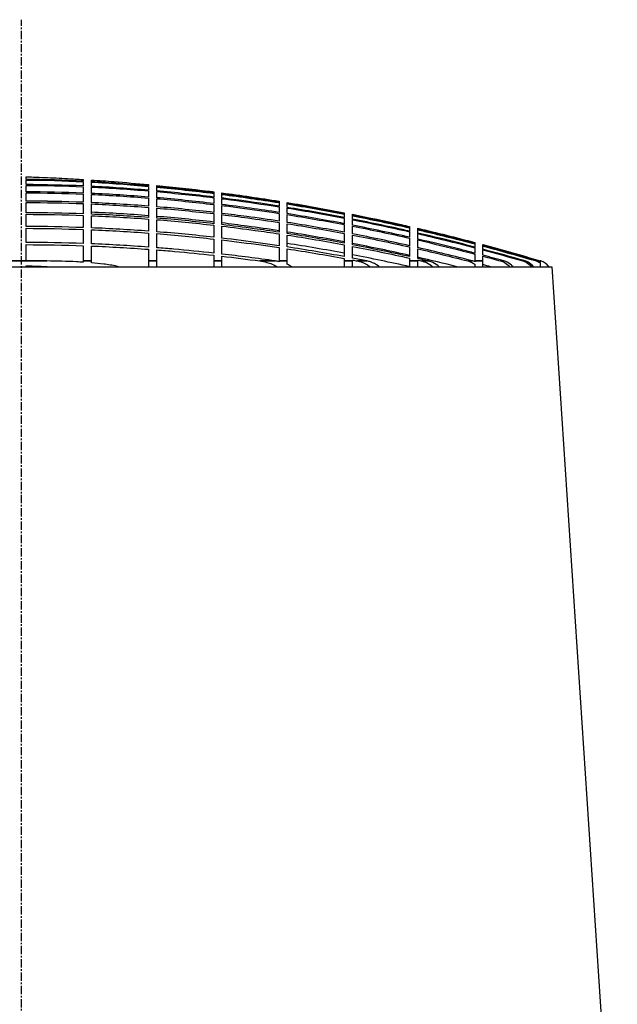
# Model space of a CAD drawing. Units: inches. Extents: x 319 to 161454, y 5 to 177294.
# Drawn here: x 65896 to 65986, y 9349 to 9498 of the extents above; entities that cross this region are included whole.
import ezdxf

# ---------------------------------------------------------------- set-up
doc = ezdxf.new("R2010")
doc.units = ezdxf.units.IN
doc.header["$MEASUREMENT"] = 0
doc.linetypes.add('CENTER', pattern=[2, 1.25, -0.25, 0.25, -0.25])
for name, color, linetype, lineweight in [('Dimension (ISO)', 7, 'Continuous', 25), ('Visible (ISO)', 7, 'Continuous', 25), ('Visible Narrow (ISO)', 7, 'Continuous', 35)]:
    doc.layers.add(name, color=color, linetype=linetype, lineweight=lineweight)

# ---------------------------------------------------------------- blocks, each defined once
blk = doc.blocks.new('MEMAG 18 Front')
at = {"layer": 'Dimension (ISO)', "color": 1, "linetype": 'CENTER'}
blk.add_line((59186.85, -136484.61), (59186.85, -136187.69), dxfattribs=at)
at = {"layer": 'Visible (ISO)', "color": 3}
for p, q in [((59107.46, -136224.94), (59266.85, -136224.94)), ((59266.85, -136224.94), (59276.75, -136374.61))]:
    blk.add_line(p, q, dxfattribs=at)
blk.add_arc((59264.48, -136226.43), 2.46, 37.2483, 73.364, dxfattribs=at)
for points, knots in [([(59187.57, -136211.79), (59187.57, -136211.74), (59187.57, -136211.69), (59187.57, -136211.59), (59187.57, -136211.53), (59187.57, -136211.46), (59187.57, -136211.44), (59187.57, -136211.4), (59187.57, -136211.39), (59187.57, -136211.38)], [71.818571, 71.818571, 71.818571, 71.818571, 72.0060584, 72.0060584, 72.2834026, 72.2834026, 72.4220748, 72.4220748, 72.5107612, 72.5107612, 72.5107612, 72.5107612]), ([(59187.57, -136211.38), (59187.93, -136211.39), (59188.29, -136211.4), (59189.23, -136211.44), (59189.8, -136211.46), (59191.52, -136211.53), (59192.67, -136211.59), (59194.61, -136211.69), (59195.39, -136211.74), (59196.18, -136211.79)], [72.6107326, 72.6107326, 72.6107326, 72.6107326, 72.699419, 72.699419, 72.8380911, 72.8380911, 73.1154354, 73.1154354, 73.3029228, 73.3029228, 73.3029228, 73.3029228]), ([(59187.57, -136212.56), (59187.57, -136212.39), (59187.57, -136212.24), (59187.57, -136212.02), (59187.57, -136211.94), (59187.57, -136211.87)], [71.0440002, 71.0440002, 71.0440002, 71.0440002, 71.4513699, 71.4513699, 71.7208667, 71.7208667, 71.7208667, 71.7208667]), ([(59196.18, -136212.12), (59196.18, -136212.2), (59196.18, -136212.29), (59196.18, -136212.51), (59196.18, -136212.63), (59196.18, -136212.76)], [73.3590008, 73.3590008, 73.3590008, 73.3590008, 73.6901063, 73.6901063, 74.0364534, 74.0364534, 74.0364534, 74.0364534]), ([(59197.41, -136211.87), (59198.54, -136211.94), (59199.68, -136212.02), (59202.55, -136212.24), (59204.28, -136212.39), (59206.03, -136212.56)], [73.400627, 73.400627, 73.400627, 73.400627, 73.6701238, 73.6701238, 74.0774936, 74.0774936, 74.0774936, 74.0774936]), ([(59206.03, -136212.76), (59204.55, -136212.63), (59203.07, -136212.51), (59200.2, -136212.29), (59198.8, -136212.2), (59197.41, -136212.12)], [71.0030062, 71.0030062, 71.0030062, 71.0030062, 71.3493533, 71.3493533, 71.6804588, 71.6804588, 71.6804588, 71.6804588]), ([(59187.57, -136213.65), (59187.57, -136213.61), (59187.57, -136213.58), (59187.57, -136213.22), (59187.57, -136212.93), (59187.57, -136212.68)], [70.282347, 70.282347, 70.282347, 70.282347, 70.341993, 70.341993, 70.9481844, 70.9481844, 70.9481844, 70.9481844]), ([(59197.41, -136212.82), (59197.41, -136212.69), (59197.41, -136212.57), (59197.41, -136212.36), (59197.41, -136212.26), (59197.41, -136212.18)], [70.9922734, 70.9922734, 70.9922734, 70.9922734, 71.3304693, 71.3304693, 71.669789, 71.669789, 71.669789, 71.669789]), ([(59197.41, -136212.18), (59198.84, -136212.26), (59200.27, -136212.36), (59203.14, -136212.57), (59204.58, -136212.69), (59206.03, -136212.82)], [73.3482896, 73.3482896, 73.3482896, 73.3482896, 73.6876093, 73.6876093, 74.0258052, 74.0258052, 74.0258052, 74.0258052]), ([(59207.26, -136212.68), (59209.85, -136212.93), (59212.47, -136213.22), (59215.35, -136213.58), (59215.61, -136213.61), (59215.87, -136213.65)], [74.1733093, 74.1733093, 74.1733093, 74.1733093, 74.7795008, 74.7795008, 74.8391468, 74.8391468, 74.8391468, 74.8391468]), ([(59206.03, -136214.58), (59206.03, -136214.63), (59206.03, -136214.68), (59206.03, -136215.05), (59206.03, -136215.41), (59206.03, -136215.8)], [74.7767436, 74.7767436, 74.7767436, 74.7767436, 74.8653526, 74.8653526, 75.4388209, 75.4388209, 75.4388209, 75.4388209]), ([(59207.26, -136215.9), (59207.26, -136215.52), (59207.26, -136215.17), (59207.26, -136214.8), (59207.26, -136214.74), (59207.26, -136214.68)], [69.340705, 69.340705, 69.340705, 69.340705, 69.9000598, 69.9000598, 70.0029394, 70.0029394, 70.0029394, 70.0029394]), ([(59225.72, -136215.8), (59223.22, -136215.41), (59220.73, -136215.05), (59217.87, -136214.68), (59217.49, -136214.63), (59217.1, -136214.58)], [69.3615441, 69.3615441, 69.3615441, 69.3615441, 69.9350124, 69.9350124, 70.0236214, 70.0236214, 70.0236214, 70.0236214]), ([(59217.1, -136214.68), (59217.55, -136214.74), (59217.99, -136214.8), (59220.86, -136215.17), (59223.29, -136215.52), (59225.72, -136215.9)], [74.7565654, 74.7565654, 74.7565654, 74.7565654, 74.859445, 74.859445, 75.4187998, 75.4187998, 75.4187998, 75.4187998]), ([(59217.1, -136216.9), (59217.1, -136216.59), (59217.1, -136216.31), (59217.1, -136215.93), (59217.1, -136215.81), (59217.1, -136215.7)], [69.1298587, 69.1298587, 69.1298587, 69.1298587, 69.5838075, 69.5838075, 69.7932412, 69.7932412, 69.7932412, 69.7932412]), ([(59217.1, -136215.7), (59218.01, -136215.81), (59218.91, -136215.93), (59221.78, -136216.31), (59223.75, -136216.59), (59225.72, -136216.9)], [74.5509098, 74.5509098, 74.5509098, 74.5509098, 74.7603436, 74.7603436, 75.2142924, 75.2142924, 75.2142924, 75.2142924]), ([(59187.57, -136218.87), (59187.57, -136218.78), (59187.57, -136218.68), (59187.57, -136218.04), (59187.57, -136217.53), (59187.57, -136217.04)], [68.0271794, 68.0271794, 68.0271794, 68.0271794, 68.123239, 68.123239, 68.6846276, 68.6846276, 68.6846276, 68.6846276]), ([(59225.72, -136218.07), (59224.11, -136217.82), (59222.49, -136217.59), (59219.62, -136217.21), (59218.36, -136217.05), (59217.1, -136216.9)], [68.8804751, 68.8804751, 68.8804751, 68.8804751, 69.2524374, 69.2524374, 69.5447485, 69.5447485, 69.5447485, 69.5447485]), ([(59217.1, -136217.09), (59218.41, -136217.24), (59219.72, -136217.41), (59222.59, -136217.8), (59224.15, -136218.02), (59225.72, -136218.26)], [74.2658486, 74.2658486, 74.2658486, 74.2658486, 74.5692579, 74.5692579, 74.9302428, 74.9302428, 74.9302428, 74.9302428]), ([(59225.72, -136216.9), (59225.72, -136217.05), (59225.72, -136217.21), (59225.72, -136217.59), (59225.72, -136217.82), (59225.72, -136218.07)], [74.3058639, 74.3058639, 74.3058639, 74.3058639, 74.5981751, 74.5981751, 74.9701373, 74.9701373, 74.9701373, 74.9701373]), ([(59226.95, -136218.26), (59226.95, -136218.02), (59226.95, -136217.8), (59226.95, -136217.41), (59226.95, -136217.24), (59226.95, -136217.09)], [68.8398599, 68.8398599, 68.8398599, 68.8398599, 69.2008447, 69.2008447, 69.5042541, 69.5042541, 69.5042541, 69.5042541]), ([(59236.79, -136217.04), (59239.25, -136217.53), (59241.7, -136218.04), (59244.57, -136218.68), (59244.99, -136218.78), (59245.41, -136218.87)], [76.4368662, 76.4368662, 76.4368662, 76.4368662, 76.9982547, 76.9982547, 77.0943144, 77.0943144, 77.0943144, 77.0943144]), ([(59196.18, -136219.32), (59196.18, -136219.37), (59196.18, -136219.42), (59196.18, -136220.09), (59196.18, -136220.75), (59196.18, -136221.45)], [77.153656, 77.153656, 77.153656, 77.153656, 77.2012356, 77.2012356, 77.8163086, 77.8163086, 77.8163086, 77.8163086]), ([(59197.41, -136221.49), (59197.41, -136220.83), (59197.41, -136220.21), (59197.41, -136219.53), (59197.41, -136219.45), (59197.41, -136219.37)], [67.2115756, 67.2115756, 67.2115756, 67.2115756, 67.7947593, 67.7947593, 67.8742783, 67.8742783, 67.8742783, 67.8742783]), ([(59225.72, -136219.52), (59224.11, -136219.27), (59222.51, -136219.04), (59219.64, -136218.66), (59218.37, -136218.49), (59217.1, -136218.34)], [68.5409379, 68.5409379, 68.5409379, 68.5409379, 68.9113881, 68.9113881, 69.2052996, 69.2052996, 69.2052996, 69.2052996]), ([(59225.72, -136219.74), (59224.47, -136219.55), (59223.22, -136219.38), (59220.34, -136218.98), (59218.72, -136218.78), (59217.1, -136218.59)], [68.5202893, 68.5202893, 68.5202893, 68.5202893, 68.8093363, 68.8093363, 69.1854913, 69.1854913, 69.1854913, 69.1854913]), ([(59217.1, -136218.82), (59218.76, -136219.02), (59220.43, -136219.23), (59223.3, -136219.62), (59224.51, -136219.8), (59225.72, -136219.98)], [73.9001521, 73.9001521, 73.9001521, 73.9001521, 74.2860115, 74.2860115, 74.5654644, 74.5654644, 74.5654644, 74.5654644]), ([(59235.56, -136218.59), (59235.56, -136218.78), (59235.56, -136218.98), (59235.56, -136219.38), (59235.56, -136219.55), (59235.56, -136219.74)], [73.9503209, 73.9503209, 73.9503209, 73.9503209, 74.3264759, 74.3264759, 74.6155229, 74.6155229, 74.6155229, 74.6155229]), ([(59236.79, -136219.98), (59236.79, -136219.8), (59236.79, -136219.62), (59236.79, -136219.23), (59236.79, -136219.02), (59236.79, -136218.82)], [68.4695663, 68.4695663, 68.4695663, 68.4695663, 68.7490192, 68.7490192, 69.1348787, 69.1348787, 69.1348787, 69.1348787]), ([(59255.25, -136221.45), (59252.6, -136220.75), (59249.93, -136220.09), (59247.05, -136219.42), (59246.85, -136219.37), (59246.64, -136219.32)], [67.223151, 67.223151, 67.223151, 67.223151, 67.8382239, 67.8382239, 67.8858036, 67.8858036, 67.8858036, 67.8858036]), ([(59246.64, -136219.37), (59246.98, -136219.45), (59247.33, -136219.53), (59250.21, -136220.21), (59252.74, -136220.83), (59255.25, -136221.49)], [77.1438003, 77.1438003, 77.1438003, 77.1438003, 77.2233193, 77.2233193, 77.806503, 77.806503, 77.806503, 77.806503]), ([(59206.03, -136219.86), (59206.03, -136220.15), (59206.03, -136220.45), (59206.03, -136221.15), (59206.03, -136221.56), (59206.03, -136221.98)], [77.0405122, 77.0405122, 77.0405122, 77.0405122, 77.3305228, 77.3305228, 77.7036834, 77.7036834, 77.7036834, 77.7036834]), ([(59207.26, -136222.08), (59207.26, -136221.69), (59207.26, -136221.31), (59207.26, -136220.6), (59207.26, -136220.27), (59207.26, -136219.95)], [67.0754127, 67.0754127, 67.0754127, 67.0754127, 67.4203672, 67.4203672, 67.738662, 67.738662, 67.738662, 67.738662]), ([(59215.87, -136220.77), (59215.87, -136221.28), (59215.87, -136221.8), (59215.87, -136222.53), (59215.87, -136222.71), (59215.87, -136222.89)], [76.8485591, 76.8485591, 76.8485591, 76.8485591, 77.3531746, 77.3531746, 77.5123967, 77.5123967, 77.5123967, 77.5123967]), ([(59225.72, -136221.77), (59224.78, -136221.63), (59223.84, -136221.5), (59220.97, -136221.1), (59219.03, -136220.86), (59217.1, -136220.63)], [68.0785969, 68.0785969, 68.0785969, 68.0785969, 68.2954938, 68.2954938, 68.7446499, 68.7446499, 68.7446499, 68.7446499]), ([(59217.1, -136220.91), (59219.07, -136221.14), (59221.04, -136221.39), (59223.91, -136221.79), (59224.82, -136221.92), (59225.72, -136222.05)], [73.4523754, 73.4523754, 73.4523754, 73.4523754, 73.909925, 73.909925, 74.1185297, 74.1185297, 74.1185297, 74.1185297]), ([(59217.1, -136223.03), (59217.1, -136222.88), (59217.1, -136222.73), (59217.1, -136222), (59217.1, -136221.44), (59217.1, -136220.91)], [66.8612408, 66.8612408, 66.8612408, 66.8612408, 66.9955394, 66.9955394, 67.5251653, 67.5251653, 67.5251653, 67.5251653]), ([(59245.41, -136220.63), (59245.41, -136220.86), (59245.41, -136221.1), (59245.41, -136221.5), (59245.41, -136221.63), (59245.41, -136221.77)], [73.512892, 73.512892, 73.512892, 73.512892, 73.9620481, 73.9620481, 74.1789449, 74.1789449, 74.1789449, 74.1789449]), ([(59255.25, -136221.98), (59253.64, -136221.56), (59252.03, -136221.15), (59249.16, -136220.45), (59247.9, -136220.15), (59246.64, -136219.86)], [67.0966816, 67.0966816, 67.0966816, 67.0966816, 67.4698422, 67.4698422, 67.7598527, 67.7598527, 67.7598527, 67.7598527]), ([(59246.64, -136219.95), (59248.02, -136220.27), (59249.4, -136220.6), (59252.27, -136221.31), (59253.77, -136221.69), (59255.25, -136222.08)], [77.0208428, 77.0208428, 77.0208428, 77.0208428, 77.3391376, 77.3391376, 77.6840921, 77.6840921, 77.6840921, 77.6840921]), ([(59255.25, -136222.89), (59254.57, -136222.71), (59253.88, -136222.53), (59251.01, -136221.8), (59248.83, -136221.28), (59246.64, -136220.77)], [66.8923094, 66.8923094, 66.8923094, 66.8923094, 67.0515314, 67.0515314, 67.556147, 67.556147, 67.556147, 67.556147]), ([(59246.64, -136220.91), (59248.94, -136221.44), (59251.23, -136222), (59254.09, -136222.73), (59254.67, -136222.88), (59255.25, -136223.03)], [76.8189858, 76.8189858, 76.8189858, 76.8189858, 77.3486117, 77.3486117, 77.4829103, 77.4829103, 77.4829103, 77.4829103]), ([(59246.64, -136222.05), (59246.64, -136221.92), (59246.64, -136221.79), (59246.64, -136221.39), (59246.64, -136221.14), (59246.64, -136220.91)], [68.017575, 68.017575, 68.017575, 68.017575, 68.2261797, 68.2261797, 68.6837293, 68.6837293, 68.6837293, 68.6837293]), ([(59215.87, -136222.89), (59213.86, -136222.67), (59211.86, -136222.47), (59209, -136222.22), (59208.13, -136222.14), (59207.26, -136222.08)], [68.1830893, 68.1830893, 68.1830893, 68.1830893, 68.6388579, 68.6388579, 68.838662, 68.838662, 68.838662, 68.838662]), ([(59207.26, -136222.4), (59208.16, -136222.47), (59209.06, -136222.55), (59211.93, -136222.8), (59213.9, -136222.99), (59215.87, -136223.21)], [71.9572195, 71.9572195, 71.9572195, 71.9572195, 72.1644873, 72.1644873, 72.6129282, 72.6129282, 72.6129282, 72.6129282]), ([(59255.25, -136222.08), (59255.25, -136222.14), (59255.25, -136222.22), (59255.25, -136222.47), (59255.25, -136222.67), (59255.25, -136222.89)], [72.02954, 72.02954, 72.02954, 72.02954, 72.2293441, 72.2293441, 72.6851127, 72.6851127, 72.6851127, 72.6851127]), ([(59256.48, -136223.21), (59256.48, -136222.99), (59256.48, -136222.8), (59256.48, -136222.55), (59256.48, -136222.47), (59256.48, -136222.4)], [68.1102168, 68.1102168, 68.1102168, 68.1102168, 68.5586577, 68.5586577, 68.7659256, 68.7659256, 68.7659256, 68.7659256]), ([(59196.18, -136224.26), (59195.85, -136224.24), (59195.51, -136224.22), (59193.68, -136224.13), (59192.17, -136224.09), (59190.69, -136224.07)], [2.0482032, 2.0482032, 2.0482032, 2.0482032, 2.1250706, 2.1250706, 2.4651043, 2.4651043, 2.4651043, 2.4651043]), ([(59196.18, -136224.07), (59196.18, -136224.1), (59196.18, -136224.13), (59196.18, -136224.19), (59196.18, -136224.22), (59196.18, -136224.26)], [0.94652406, 0.94652406, 0.94652406, 0.94652406, 0.96653444, 0.96653444, 0.9852063, 0.9852063, 0.9852063, 0.9852063]), ([(59197.41, -136224.35), (59197.41, -136224.27), (59197.41, -136224.21), (59197.41, -136224.13), (59197.41, -136224.1), (59197.41, -136224.07)], [0.19047413, 0.19047413, 0.19047413, 0.19047413, 0.22258394, 0.22258394, 0.24268661, 0.24268661, 0.24268661, 0.24268661]), ([(59201.51, -136224.94), (59201.41, -136224.92), (59201.31, -136224.89), (59200.58, -136224.73), (59199.93, -136224.63), (59198.65, -136224.46), (59198.04, -136224.4), (59197.41, -136224.35)], [1.6250506, 1.6250506, 1.6250506, 1.6250506, 1.6498408, 1.6498408, 1.8082507, 1.8082507, 1.9535304, 1.9535304, 1.9535304, 1.9535304]), ([(59206.03, -136224.07), (59206.03, -136224.1), (59206.03, -136224.13), (59206.03, -136224.28), (59206.03, -136224.48), (59206.03, -136224.77), (59206.03, -136224.85), (59206.03, -136224.94)], [-0.2447679, -0.2447679, -0.2447679, -0.2447679, -0.2236552, -0.2236552, -0.1477955, -0.1477955, -0.1227686, -0.1227686, -0.1227686, -0.1227686]), ([(59207.26, -136224.94), (59207.26, -136224.85), (59207.26, -136224.77), (59207.26, -136224.48), (59207.26, -136224.28), (59207.26, -136224.13), (59207.26, -136224.1), (59207.26, -136224.07)], [0.1228367, 0.1228367, 0.1228367, 0.1228367, 0.1477545, 0.1477545, 0.2238675, 0.2238675, 0.2451815, 0.2451815, 0.2451815, 0.2451815]), ([(59215.87, -136224.07), (59215.87, -136224.1), (59215.87, -136224.13), (59215.87, -136224.29), (59215.87, -136224.49), (59215.87, -136224.78), (59215.87, -136224.86), (59215.87, -136224.94)], [-0.2490628, -0.2490628, -0.2490628, -0.2490628, -0.2258502, -0.2258502, -0.1473857, -0.1473857, -0.1234815, -0.1234815, -0.1234815, -0.1234815]), ([(59217.1, -136224.94), (59217.1, -136224.86), (59217.1, -136224.78), (59217.1, -136224.49), (59217.1, -136224.29), (59217.1, -136224.13), (59217.1, -136224.1), (59217.1, -136224.07)], [0.1236017, 0.1236017, 0.1236017, 0.1236017, 0.1473207, 0.1473207, 0.2262146, 0.2262146, 0.2497796, 0.2497796, 0.2497796, 0.2497796]), ([(59222.81, -136224.07), (59223.19, -136224.12), (59223.55, -136224.19), (59224.41, -136224.42), (59225.02, -136224.65), (59225.47, -136224.94)], [1.6653753, 1.6653753, 1.6653753, 1.6653753, 1.7494295, 1.7494295, 1.8813311, 1.8813311, 1.8813311, 1.8813311]), ([(59225.72, -136224.07), (59225.72, -136224.1), (59225.72, -136224.14), (59225.72, -136224.18), (59225.72, -136224.18), (59225.72, -136224.18)], [1.02184616, 1.02184616, 1.02184616, 1.02184616, 1.04864665, 1.04864665, 1.05012602, 1.05012602, 1.05012602, 1.05012602]), ([(59226.95, -136224.58), (59226.95, -136224.41), (59226.95, -136224.27), (59226.95, -136224.14), (59226.95, -136224.1), (59226.95, -136224.07)], [0.16692481, 0.16692481, 0.16692481, 0.16692481, 0.23010645, 0.23010645, 0.25750467, 0.25750467, 0.25750467, 0.25750467]), ([(59227.62, -136224.94), (59227.61, -136224.94), (59227.61, -136224.94), (59227.41, -136224.8), (59227.18, -136224.68), (59226.95, -136224.58)], [0.14191964, 0.14191964, 0.14191964, 0.14191964, 0.14289574, 0.14289574, 0.20057065, 0.20057065, 0.20057065, 0.20057065]), ([(59235.56, -136224.07), (59235.56, -136224.11), (59235.56, -136224.15), (59235.56, -136224.32), (59235.56, -136224.53), (59235.56, -136224.82), (59235.56, -136224.88), (59235.56, -136224.94)], [-0.2686137, -0.2686137, -0.2686137, -0.2686137, -0.235597, -0.235597, -0.1458988, -0.1458988, -0.1268755, -0.1268755, -0.1268755, -0.1268755]), ([(59236.79, -136224.94), (59236.79, -136224.88), (59236.79, -136224.83), (59236.79, -136224.54), (59236.79, -136224.32), (59236.79, -136224.15), (59236.79, -136224.11), (59236.79, -136224.07)], [0.1272532, 0.1272532, 0.1272532, 0.1272532, 0.1457696, 0.1457696, 0.2366216, 0.2366216, 0.270714, 0.270714, 0.270714, 0.270714]), ([(59237.53, -136224.07), (59237.74, -136224.11), (59237.94, -136224.16), (59238.53, -136224.35), (59238.99, -136224.58), (59239.37, -136224.87), (59239.41, -136224.91), (59239.45, -136224.94)], [-0.2959373, -0.2959373, -0.2959373, -0.2959373, -0.2486129, -0.2486129, -0.1445594, -0.1445594, -0.1319581, -0.1319581, -0.1319581, -0.1319581]), ([(59240.82, -136224.94), (59240.77, -136224.9), (59240.73, -136224.86), (59240.36, -136224.57), (59239.91, -136224.35), (59239.34, -136224.16), (59239.15, -136224.11), (59238.95, -136224.07)], [0.1311352, 0.1311352, 0.1311352, 0.1311352, 0.1447272, 0.1447272, 0.2466073, 0.2466073, 0.2916349, 0.2916349, 0.2916349, 0.2916349]), ([(59245.41, -136224.07), (59245.41, -136224.11), (59245.41, -136224.16), (59245.41, -136224.35), (59245.41, -136224.57), (59245.41, -136224.86), (59245.41, -136224.9), (59245.41, -136224.94)], [-0.2916349, -0.2916349, -0.2916349, -0.2916349, -0.2466073, -0.2466073, -0.1447272, -0.1447272, -0.1311352, -0.1311352, -0.1311352, -0.1311352]), ([(59246.64, -136224.94), (59246.64, -136224.91), (59246.64, -136224.87), (59246.64, -136224.58), (59246.64, -136224.35), (59246.64, -136224.16), (59246.64, -136224.11), (59246.64, -136224.07)], [0.1319581, 0.1319581, 0.1319581, 0.1319581, 0.1445594, 0.1445594, 0.2486129, 0.2486129, 0.2959373, 0.2959373, 0.2959373, 0.2959373]), ([(59247.26, -136224.07), (59247.4, -136224.11), (59247.55, -136224.15), (59248.03, -136224.32), (59248.42, -136224.54), (59248.76, -136224.83), (59248.82, -136224.88), (59248.87, -136224.94)], [-0.270714, -0.270714, -0.270714, -0.270714, -0.2366216, -0.2366216, -0.1457696, -0.1457696, -0.1272532, -0.1272532, -0.1272532, -0.1272532]), ([(59249.85, -136224.94), (59249.79, -136224.88), (59249.73, -136224.82), (59249.39, -136224.53), (59249.01, -136224.32), (59248.53, -136224.15), (59248.4, -136224.11), (59248.25, -136224.07)], [0.1268755, 0.1268755, 0.1268755, 0.1268755, 0.1458988, 0.1458988, 0.235597, 0.235597, 0.2686137, 0.2686137, 0.2686137, 0.2686137]), ([(59254.19, -136224.07), (59254.31, -136224.1), (59254.42, -136224.14), (59254.77, -136224.27), (59255.03, -136224.41), (59255.25, -136224.58)], [1.02842811, 1.02842811, 1.02842811, 1.02842811, 1.05582632, 1.05582632, 1.11900797, 1.11900797, 1.11900797, 1.11900797]), ([(59255.25, -136224.18), (59255.25, -136224.18), (59255.24, -136224.18), (59255.13, -136224.14), (59255.02, -136224.1), (59254.91, -136224.07)], [0.22802844, 0.22802844, 0.22802844, 0.22802844, 0.22950781, 0.22950781, 0.25630831, 0.25630831, 0.25630831, 0.25630831]), ([(59255.25, -136224.58), (59255.25, -136224.68), (59255.25, -136224.8), (59255.25, -136224.94), (59255.25, -136224.94), (59255.25, -136224.94)], [-0.20057065, -0.20057065, -0.20057065, -0.20057065, -0.14289574, -0.14289574, -0.14191964, -0.14191964, -0.14191964, -0.14191964]), ([(59256.48, -136224.94), (59256.48, -136224.65), (59256.48, -136224.42), (59256.48, -136224.19), (59256.48, -136224.12), (59256.48, -136224.07)], [0.1447252, 0.1447252, 0.1447252, 0.1447252, 0.2766268, 0.2766268, 0.360681, 0.360681, 0.360681, 0.360681]), ([(59259.14, -136224.07), (59259.24, -136224.1), (59259.34, -136224.13), (59259.73, -136224.29), (59260.06, -136224.49), (59260.37, -136224.78), (59260.43, -136224.86), (59260.5, -136224.94)], [-0.2497796, -0.2497796, -0.2497796, -0.2497796, -0.2262146, -0.2262146, -0.1473207, -0.1473207, -0.1236017, -0.1236017, -0.1236017, -0.1236017]), ([(59260.99, -136224.94), (59260.93, -136224.86), (59260.86, -136224.78), (59260.55, -136224.49), (59260.23, -136224.29), (59259.84, -136224.13), (59259.74, -136224.1), (59259.65, -136224.07)], [0.1234815, 0.1234815, 0.1234815, 0.1234815, 0.1473857, 0.1473857, 0.2258502, 0.2258502, 0.2490628, 0.2490628, 0.2490628, 0.2490628]), ([(59262.51, -136224.07), (59262.6, -136224.1), (59262.68, -136224.13), (59263.05, -136224.28), (59263.37, -136224.48), (59263.66, -136224.77), (59263.74, -136224.85), (59263.8, -136224.94)], [-0.2451815, -0.2451815, -0.2451815, -0.2451815, -0.2238675, -0.2238675, -0.1477545, -0.1477545, -0.1228367, -0.1228367, -0.1228367, -0.1228367]), ([(59264.12, -136224.94), (59264.05, -136224.85), (59263.98, -136224.77), (59263.68, -136224.48), (59263.37, -136224.28), (59263, -136224.13), (59262.92, -136224.1), (59262.83, -136224.07)], [0.1227686, 0.1227686, 0.1227686, 0.1227686, 0.1477955, 0.1477955, 0.2236552, 0.2236552, 0.2447679, 0.2447679, 0.2447679, 0.2447679]), ([(59264.49, -136224.07), (59264.57, -136224.1), (59264.65, -136224.13), (59264.85, -136224.21), (59264.98, -136224.27), (59265.1, -136224.35)], [0.94756048, 0.94756048, 0.94756048, 0.94756048, 0.96766315, 0.96766315, 0.99977296, 0.99977296, 0.99977296, 0.99977296]), ([(59265.1, -136224.26), (59265.03, -136224.22), (59264.95, -136224.19), (59264.81, -136224.13), (59264.73, -136224.1), (59264.64, -136224.07)], [0.20381369, 0.20381369, 0.20381369, 0.20381369, 0.22248555, 0.22248555, 0.24249593, 0.24249593, 0.24249593, 0.24249593]), ([(59265.1, -136224.07), (59265.1, -136224.09), (59265.1, -136224.13), (59265.1, -136224.22), (59265.1, -136224.24), (59265.1, -136224.26)], [3.0523162, 3.0523162, 3.0523162, 3.0523162, 3.3923499, 3.3923499, 3.4692173, 3.4692173, 3.4692173, 3.4692173]), ([(59265.1, -136224.35), (59265.1, -136224.4), (59265.1, -136224.46), (59265.1, -136224.63), (59265.1, -136224.73), (59265.1, -136224.89), (59265.1, -136224.92), (59265.1, -136224.94)], [3.5638901, 3.5638901, 3.5638901, 3.5638901, 3.7091698, 3.7091698, 3.8675797, 3.8675797, 3.8923698, 3.8923698, 3.8923698, 3.8923698])]:
    blk.add_open_spline(points, degree=3, knots=knots, dxfattribs=at)
for points in [[(59196.18, -136212.05), (59193.28, -136211.89), (59190.41, -136211.8), (59187.57, -136211.79)], [(59187.57, -136211.87), (59190.41, -136211.88), (59193.28, -136211.97), (59196.18, -136212.12)], [(59196.18, -136211.79), (59196.18, -136211.8), (59196.18, -136211.89), (59196.18, -136212.05)], [(59197.41, -136212.12), (59197.41, -136211.97), (59197.41, -136211.88), (59197.41, -136211.87)], [(59196.18, -136212.76), (59193.28, -136212.64), (59190.41, -136212.57), (59187.57, -136212.56)], [(59187.57, -136212.68), (59190.41, -136212.68), (59193.28, -136212.75), (59196.18, -136212.88)], [(59196.18, -136213.83), (59193.28, -136213.72), (59190.41, -136213.65), (59187.57, -136213.65)], [(59196.18, -136212.88), (59196.18, -136213.15), (59196.18, -136213.47), (59196.18, -136213.83)], [(59206.03, -136213.41), (59203.13, -136213.16), (59200.26, -136212.96), (59197.41, -136212.82)], [(59197.41, -136213.88), (59197.41, -136213.52), (59197.41, -136213.21), (59197.41, -136212.94)], [(59197.41, -136212.94), (59200.26, -136213.07), (59203.13, -136213.27), (59206.03, -136213.51)], [(59206.03, -136212.56), (59206.03, -136212.57), (59206.03, -136212.64), (59206.03, -136212.76)], [(59206.03, -136212.82), (59206.03, -136212.96), (59206.03, -136213.16), (59206.03, -136213.41)], [(59206.03, -136213.51), (59206.03, -136213.77), (59206.03, -136214.08), (59206.03, -136214.43)], [(59207.26, -136212.88), (59207.26, -136212.75), (59207.26, -136212.68), (59207.26, -136212.68)], [(59215.87, -136213.83), (59212.99, -136213.47), (59210.11, -136213.15), (59207.26, -136212.88)], [(59207.26, -136213.51), (59207.26, -136213.27), (59207.26, -136213.07), (59207.26, -136212.94)], [(59207.26, -136212.94), (59210.11, -136213.21), (59212.99, -136213.52), (59215.87, -136213.88)], [(59215.87, -136214.43), (59212.99, -136214.08), (59210.11, -136213.77), (59207.26, -136213.51)], [(59207.26, -136214.53), (59207.26, -136214.18), (59207.26, -136213.88), (59207.26, -136213.62)], [(59207.26, -136213.62), (59210.11, -136213.88), (59212.99, -136214.18), (59215.87, -136214.53)], [(59215.87, -136213.65), (59215.87, -136213.65), (59215.87, -136213.72), (59215.87, -136213.83)], [(59187.57, -136215.06), (59187.57, -136214.6), (59187.57, -136214.18), (59187.57, -136213.81)], [(59187.57, -136213.81), (59190.41, -136213.81), (59193.28, -136213.87), (59196.18, -136213.99)], [(59196.18, -136215.23), (59193.28, -136215.12), (59190.41, -136215.05), (59187.57, -136215.05)], [(59196.18, -136215.23), (59193.28, -136215.12), (59190.41, -136215.07), (59187.57, -136215.06)], [(59196.18, -136213.99), (59196.18, -136214.36), (59196.18, -136214.78), (59196.18, -136215.23)], [(59206.03, -136214.43), (59203.13, -136214.2), (59200.26, -136214.01), (59197.41, -136213.88)], [(59197.41, -136215.28), (59197.41, -136214.83), (59197.41, -136214.41), (59197.41, -136214.04)], [(59197.41, -136214.04), (59200.26, -136214.17), (59203.13, -136214.35), (59206.03, -136214.58)], [(59215.87, -136215.41), (59212.99, -136215.07), (59210.11, -136214.77), (59207.26, -136214.53)], [(59207.26, -136214.68), (59210.11, -136214.92), (59212.99, -136215.22), (59215.87, -136215.56)], [(59215.87, -136213.88), (59215.87, -136214.01), (59215.87, -136214.2), (59215.87, -136214.43)], [(59215.87, -136214.53), (59215.87, -136214.77), (59215.87, -136215.07), (59215.87, -136215.41)], [(59217.1, -136213.99), (59217.1, -136213.87), (59217.1, -136213.81), (59217.1, -136213.81)], [(59217.1, -136213.81), (59219.96, -136214.18), (59222.84, -136214.6), (59225.72, -136215.06)], [(59225.72, -136215.23), (59222.84, -136214.78), (59219.96, -136214.36), (59217.1, -136213.99)], [(59217.1, -136214.58), (59217.1, -136214.35), (59217.1, -136214.17), (59217.1, -136214.04)], [(59217.1, -136214.04), (59219.96, -136214.41), (59222.84, -136214.83), (59225.72, -136215.28)], [(59217.1, -136215.56), (59217.1, -136215.22), (59217.1, -136214.92), (59217.1, -136214.68)], [(59225.72, -136215.06), (59225.72, -136215.07), (59225.72, -136215.12), (59225.72, -136215.23)], [(59187.57, -136216.8), (59187.57, -136216.24), (59187.57, -136215.73), (59187.57, -136215.26)], [(59187.57, -136215.26), (59190.41, -136215.27), (59193.28, -136215.32), (59196.18, -136215.43)], [(59196.18, -136215.43), (59196.18, -136215.9), (59196.18, -136216.41), (59196.18, -136216.97)], [(59206.03, -136215.8), (59203.14, -136215.58), (59200.26, -136215.41), (59197.41, -136215.28)], [(59197.53, -136215.29), (59197.49, -136215.29), (59197.45, -136215.29), (59197.41, -136215.28)], [(59197.41, -136217.02), (59197.41, -136216.46), (59197.41, -136215.95), (59197.41, -136215.48)], [(59197.41, -136215.48), (59200.26, -136215.6), (59203.14, -136215.78), (59206.03, -136216)], [(59206.03, -136216), (59206.03, -136216.46), (59206.03, -136216.97), (59206.03, -136217.52)], [(59215.87, -136216.75), (59212.99, -136216.42), (59210.11, -136216.13), (59207.26, -136215.9)], [(59207.26, -136217.61), (59207.26, -136217.06), (59207.26, -136216.56), (59207.26, -136216.1)], [(59207.26, -136216.1), (59210.11, -136216.33), (59212.99, -136216.61), (59215.87, -136216.94)], [(59215.87, -136215.56), (59215.87, -136215.91), (59215.87, -136216.31), (59215.87, -136216.75)], [(59225.72, -136216.75), (59222.84, -136216.31), (59219.96, -136215.91), (59217.1, -136215.56)], [(59225.72, -136215.28), (59225.72, -136215.41), (59225.72, -136215.58), (59225.72, -136215.8)], [(59225.72, -136215.9), (59225.72, -136216.13), (59225.72, -136216.42), (59225.72, -136216.75)], [(59226.95, -136215.43), (59226.95, -136215.32), (59226.95, -136215.27), (59226.95, -136215.26)], [(59226.95, -136215.26), (59229.82, -136215.73), (59232.69, -136216.24), (59235.56, -136216.8)], [(59235.56, -136216.97), (59232.69, -136216.41), (59229.82, -136215.9), (59226.95, -136215.43)], [(59226.95, -136216), (59226.95, -136215.78), (59226.95, -136215.6), (59226.95, -136215.48)], [(59226.95, -136215.48), (59229.82, -136215.95), (59232.69, -136216.46), (59235.56, -136217.02)], [(59235.56, -136217.52), (59232.69, -136216.97), (59229.82, -136216.46), (59226.95, -136216)], [(59226.95, -136216.94), (59226.95, -136216.61), (59226.95, -136216.33), (59226.95, -136216.1)], [(59226.95, -136216.1), (59229.82, -136216.56), (59232.69, -136217.06), (59235.56, -136217.61)], [(59196.18, -136216.97), (59193.28, -136216.86), (59190.41, -136216.81), (59187.57, -136216.8)], [(59187.57, -136217.04), (59190.41, -136217.05), (59193.28, -136217.1), (59196.18, -136217.21)], [(59196.18, -136217.21), (59196.18, -136217.78), (59196.18, -136218.39), (59196.18, -136219.04)], [(59206.03, -136217.25), (59203.14, -136217.02), (59200.26, -136216.85), (59197.41, -136216.73)], [(59206.03, -136217.52), (59203.14, -136217.3), (59200.26, -136217.13), (59197.41, -136217.02)], [(59197.41, -136219.08), (59197.41, -136218.43), (59197.41, -136217.82), (59197.41, -136217.26)], [(59197.41, -136217.26), (59200.26, -136217.37), (59203.14, -136217.54), (59206.03, -136217.76)], [(59206.03, -136217.76), (59206.03, -136218.32), (59206.03, -136218.93), (59206.03, -136219.58)], [(59215.87, -136218.2), (59212.99, -136217.87), (59210.11, -136217.58), (59207.26, -136217.35)], [(59215.87, -136218.45), (59212.99, -136218.12), (59210.11, -136217.84), (59207.26, -136217.61)], [(59207.26, -136219.67), (59207.26, -136219.02), (59207.26, -136218.42), (59207.26, -136217.85)], [(59207.26, -136217.85), (59210.11, -136218.08), (59212.99, -136218.36), (59215.87, -136218.68)], [(59215.87, -136216.94), (59215.87, -136217.4), (59215.87, -136217.9), (59215.87, -136218.45)], [(59217.1, -136218.59), (59217.1, -136218.04), (59217.1, -136217.54), (59217.1, -136217.09)], [(59235.56, -136218.45), (59232.69, -136217.9), (59229.82, -136217.4), (59226.95, -136216.94)], [(59226.95, -136217.09), (59229.82, -136217.54), (59232.69, -136218.04), (59235.56, -136218.59)], [(59235.56, -136216.8), (59235.56, -136216.81), (59235.56, -136216.86), (59235.56, -136216.97)], [(59235.56, -136217.02), (59235.56, -136217.13), (59235.56, -136217.3), (59235.56, -136217.52)], [(59235.56, -136217.61), (59235.56, -136217.84), (59235.56, -136218.12), (59235.56, -136218.45)], [(59236.79, -136217.21), (59236.79, -136217.1), (59236.79, -136217.05), (59236.79, -136217.04)], [(59245.41, -136219.04), (59242.54, -136218.39), (59239.67, -136217.78), (59236.79, -136217.21)], [(59236.79, -136217.76), (59236.79, -136217.54), (59236.79, -136217.37), (59236.79, -136217.26)], [(59236.79, -136217.26), (59239.67, -136217.82), (59242.54, -136218.43), (59245.41, -136219.08)], [(59245.41, -136219.58), (59242.54, -136218.93), (59239.67, -136218.32), (59236.79, -136217.76)], [(59236.79, -136218.68), (59236.79, -136218.36), (59236.79, -136218.08), (59236.79, -136217.85)], [(59236.79, -136217.85), (59239.67, -136218.42), (59242.54, -136219.02), (59245.41, -136219.67)], [(59196.18, -136219.04), (59193.28, -136218.93), (59190.41, -136218.88), (59187.57, -136218.87)], [(59187.57, -136221.28), (59187.57, -136220.53), (59187.57, -136219.82), (59187.57, -136219.15)], [(59187.57, -136219.15), (59190.41, -136219.16), (59193.28, -136219.22), (59196.18, -136219.32)], [(59206.03, -136219.58), (59203.14, -136219.36), (59200.26, -136219.2), (59197.41, -136219.08)], [(59197.41, -136219.37), (59200.26, -136219.48), (59203.14, -136219.65), (59206.03, -136219.86)], [(59215.87, -136218.68), (59215.87, -136219.24), (59215.87, -136219.85), (59215.87, -136220.49)], [(59217.1, -136220.63), (59217.1, -136219.99), (59217.1, -136219.38), (59217.1, -136218.82)], [(59225.72, -136218.26), (59225.72, -136218.71), (59225.72, -136219.2), (59225.72, -136219.74)], [(59235.56, -136219.74), (59232.69, -136219.2), (59229.82, -136218.71), (59226.95, -136218.26)], [(59226.95, -136219.93), (59226.95, -136219.39), (59226.95, -136218.89), (59226.95, -136218.45)], [(59226.95, -136218.45), (59229.82, -136218.89), (59232.69, -136219.39), (59235.56, -136219.93)], [(59245.41, -136220.49), (59242.54, -136219.85), (59239.67, -136219.24), (59236.79, -136218.68)], [(59236.79, -136218.82), (59239.67, -136219.38), (59242.54, -136219.99), (59245.41, -136220.63)], [(59245.41, -136218.87), (59245.41, -136218.88), (59245.41, -136218.93), (59245.41, -136219.04)], [(59245.41, -136219.08), (59245.41, -136219.2), (59245.41, -136219.36), (59245.41, -136219.58)], [(59246.64, -136219.32), (59246.64, -136219.22), (59246.64, -136219.16), (59246.64, -136219.15)], [(59246.64, -136219.15), (59249.52, -136219.82), (59252.4, -136220.53), (59255.25, -136221.28)], [(59246.64, -136219.86), (59246.64, -136219.65), (59246.64, -136219.48), (59246.64, -136219.37)], [(59215.87, -136220.49), (59212.99, -136220.17), (59210.11, -136219.9), (59207.26, -136219.67)], [(59207.26, -136219.95), (59210.11, -136220.18), (59212.99, -136220.45), (59215.87, -136220.77)], [(59225.72, -136219.98), (59225.72, -136220.53), (59225.72, -136221.13), (59225.72, -136221.77)], [(59235.56, -136221.2), (59232.69, -136220.65), (59229.82, -136220.16), (59226.95, -136219.71)], [(59235.56, -136221.4), (59232.69, -136220.86), (59229.82, -136220.37), (59226.95, -136219.93)], [(59226.95, -136221.96), (59226.95, -136221.32), (59226.95, -136220.72), (59226.95, -136220.16)], [(59226.95, -136220.16), (59229.82, -136220.61), (59232.69, -136221.1), (59235.56, -136221.63)], [(59235.56, -136219.93), (59235.56, -136220.37), (59235.56, -136220.86), (59235.56, -136221.4)], [(59245.41, -136221.77), (59242.54, -136221.13), (59239.67, -136220.53), (59236.79, -136219.98)], [(59236.79, -136221.63), (59236.79, -136221.1), (59236.79, -136220.61), (59236.79, -136220.16)], [(59236.79, -136220.16), (59239.67, -136220.72), (59242.54, -136221.32), (59245.41, -136221.96)], [(59245.41, -136219.67), (59245.41, -136219.9), (59245.41, -136220.17), (59245.41, -136220.49)], [(59246.64, -136220.77), (59246.64, -136220.45), (59246.64, -136220.18), (59246.64, -136219.95)], [(59196.18, -136221.45), (59193.27, -136221.34), (59190.39, -136221.29), (59187.57, -136221.28)], [(59187.57, -136221.61), (59190.39, -136221.62), (59193.27, -136221.67), (59196.18, -136221.77)], [(59187.57, -136224.05), (59187.57, -136223.2), (59187.57, -136222.38), (59187.57, -136221.61)], [(59196.18, -136221.77), (59196.18, -136222.5), (59196.18, -136223.27), (59196.18, -136224.07)], [(59206.03, -136221.98), (59203.13, -136221.77), (59200.25, -136221.61), (59197.41, -136221.49)], [(59197.41, -136224.07), (59197.41, -136223.29), (59197.41, -136222.54), (59197.41, -136221.82)], [(59197.41, -136221.82), (59200.25, -136221.93), (59203.13, -136222.1), (59206.03, -136222.31)], [(59206.03, -136222.31), (59206.03, -136222.87), (59206.03, -136223.46), (59206.03, -136224.07)], [(59207.26, -136224.07), (59207.26, -136223.49), (59207.26, -136222.94), (59207.26, -136222.4)], [(59225.72, -136222.05), (59225.72, -136222.69), (59225.72, -136223.36), (59225.72, -136224.07)], [(59235.56, -136222.91), (59232.69, -136222.37), (59229.82, -136221.88), (59226.95, -136221.43)], [(59235.56, -136223.42), (59232.69, -136222.89), (59229.82, -136222.4), (59226.95, -136221.96)], [(59226.95, -136224.07), (59226.95, -136223.43), (59226.95, -136222.82), (59226.95, -136222.24)], [(59226.95, -136222.24), (59229.82, -136222.68), (59232.69, -136223.17), (59235.56, -136223.7)], [(59235.56, -136221.63), (59235.56, -136222.18), (59235.56, -136222.78), (59235.56, -136223.42)], [(59245.41, -136223.24), (59242.54, -136222.59), (59239.67, -136221.99), (59236.79, -136221.43)], [(59245.41, -136223.42), (59242.54, -136222.78), (59239.67, -136222.18), (59236.79, -136221.63)], [(59236.79, -136223.65), (59236.79, -136223.01), (59236.79, -136222.42), (59236.79, -136221.87)], [(59236.79, -136221.87), (59239.67, -136222.42), (59242.54, -136223.01), (59245.41, -136223.65)], [(59245.41, -136221.96), (59245.41, -136222.4), (59245.41, -136222.89), (59245.41, -136223.42)], [(59254.91, -136224.07), (59252.16, -136223.36), (59249.4, -136222.69), (59246.64, -136222.05)], [(59246.64, -136223.7), (59246.64, -136223.17), (59246.64, -136222.68), (59246.64, -136222.24)], [(59246.64, -136222.24), (59249.16, -136222.82), (59251.68, -136223.43), (59254.19, -136224.07)], [(59255.25, -136221.28), (59255.25, -136221.29), (59255.25, -136221.34), (59255.25, -136221.45)], [(59255.25, -136221.49), (59255.25, -136221.61), (59255.25, -136221.77), (59255.25, -136221.98)], [(59256.48, -136221.61), (59259.38, -136222.38), (59262.25, -136223.2), (59265.1, -136224.05)], [(59256.48, -136221.77), (59256.48, -136221.67), (59256.48, -136221.62), (59256.48, -136221.61)], [(59264.64, -136224.07), (59261.94, -136223.27), (59259.22, -136222.5), (59256.48, -136221.77)], [(59256.48, -136222.31), (59256.48, -136222.1), (59256.48, -136221.93), (59256.48, -136221.82)], [(59256.48, -136221.82), (59259.17, -136222.54), (59261.83, -136223.29), (59264.49, -136224.07)], [(59262.83, -136224.07), (59260.72, -136223.46), (59258.61, -136222.87), (59256.48, -136222.31)], [(59256.48, -136222.4), (59258.5, -136222.94), (59260.51, -136223.49), (59262.51, -136224.07)], [(59215.87, -136223.21), (59215.87, -136223.49), (59215.87, -136223.78), (59215.87, -136224.07)], [(59225.11, -136224.07), (59222.43, -136223.68), (59219.76, -136223.33), (59217.1, -136223.03)], [(59217.1, -136224.07), (59217.1, -136223.83), (59217.1, -136223.59), (59217.1, -136223.35)], [(59217.1, -136223.35), (59219, -136223.57), (59220.91, -136223.81), (59222.81, -136224.07)], [(59235.56, -136223.7), (59235.56, -136223.82), (59235.56, -136223.95), (59235.56, -136224.07)], [(59245.41, -136224.94), (59242.54, -136224.29), (59239.67, -136223.69), (59236.79, -136223.14)], [(59238.95, -136224.07), (59238.23, -136223.93), (59237.51, -136223.79), (59236.79, -136223.65)], [(59236.79, -136224.07), (59236.79, -136224.02), (59236.79, -136223.98), (59236.79, -136223.93)], [(59236.79, -136223.93), (59237.04, -136223.98), (59237.29, -136224.02), (59237.53, -136224.07)], [(59245.41, -136223.65), (59245.41, -136223.79), (59245.41, -136223.93), (59245.41, -136224.07)], [(59252.56, -136224.94), (59250.59, -136224.44), (59248.62, -136223.97), (59246.64, -136223.52)], [(59248.25, -136224.07), (59247.72, -136223.95), (59247.18, -136223.82), (59246.64, -136223.7)], [(59246.64, -136224.07), (59246.64, -136224.02), (59246.64, -136223.98), (59246.64, -136223.93)], [(59246.64, -136223.93), (59246.84, -136223.98), (59247.05, -136224.02), (59247.26, -136224.07)], [(59255.25, -136223.03), (59255.25, -136223.33), (59255.25, -136223.68), (59255.25, -136224.07)], [(59259.65, -136224.07), (59258.59, -136223.78), (59257.54, -136223.49), (59256.48, -136223.21)], [(59256.48, -136224.07), (59256.48, -136223.81), (59256.48, -136223.57), (59256.48, -136223.35)], [(59256.48, -136223.35), (59257.37, -136223.59), (59258.26, -136223.83), (59259.14, -136224.07)], [(59190.69, -136224.07), (59189.64, -136224.06), (59188.6, -136224.05), (59187.57, -136224.05)], [(59187.57, -136224.94), (59187.57, -136224.89), (59187.57, -136224.85), (59187.57, -136224.81)], [(59187.57, -136224.81), (59188.73, -136224.82), (59189.97, -136224.85), (59191.19, -136224.94)], [(59225.72, -136224.18), (59225.52, -136224.14), (59225.31, -136224.1), (59225.11, -136224.07)], [(59255.25, -136224.07), (59255.25, -136224.1), (59255.25, -136224.14), (59255.25, -136224.18)], [(59257.63, -136224.94), (59257.25, -136224.84), (59256.86, -136224.73), (59256.48, -136224.63)], [(59261.06, -136224.94), (59261.03, -136224.93), (59261, -136224.93), (59260.98, -136224.92)], [(59265.1, -136224.05), (59265.1, -136224.05), (59265.1, -136224.06), (59265.1, -136224.07)], [(59266.33, -136224.94), (59266.33, -136224.85), (59266.33, -136224.82), (59266.33, -136224.81)], [(59266.33, -136224.81), (59266.37, -136224.85), (59266.4, -136224.89), (59266.44, -136224.94)]]:
    blk.add_open_spline(points, degree=3, dxfattribs=at)
at = {"layer": 'Visible Narrow (ISO)', "color": 3}
for p, q in [((59190.69, -136224.07), (59183.21, -136224.07)), ((59197.41, -136224.07), (59196.18, -136224.07)), ((59207.26, -136224.07), (59206.03, -136224.07)), ((59217.1, -136224.07), (59215.87, -136224.07)), ((59225.11, -136224.07), (59222.81, -136224.07)), ((59226.95, -136224.07), (59225.72, -136224.07)), ((59236.79, -136224.07), (59235.56, -136224.07)), ((59238.95, -136224.07), (59237.53, -136224.07)), ((59246.64, -136224.07), (59245.41, -136224.07)), ((59248.25, -136224.07), (59247.26, -136224.07)), ((59254.91, -136224.07), (59254.19, -136224.07)), ((59256.48, -136224.07), (59255.25, -136224.07)), ((59259.65, -136224.07), (59259.14, -136224.07)), ((59262.83, -136224.07), (59262.51, -136224.07)), ((59264.64, -136224.07), (59264.49, -136224.07)), ((59265.19, -136224.07), (59265.1, -136224.07))]:
    blk.add_line(p, q, dxfattribs=at)

msp = doc.modelspace()

# ---------------------------------------------------------------- block references
at = {"color": 3}
msp.add_blockref('MEMAG 18 Front', (6709.0434, 145685.42642), dxfattribs=at)

doc.saveas('drawing.dxf')
